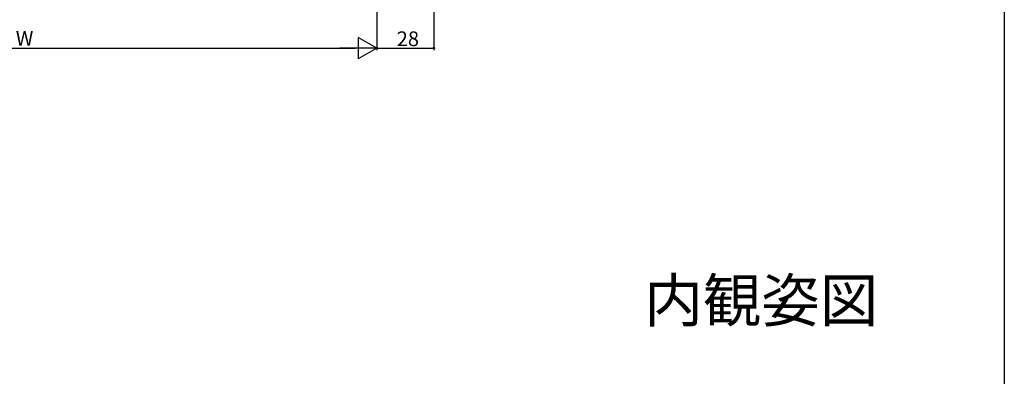
# Model space of a CAD drawing. Extents: x 0 to 1386, y 0 to 2245.
# Drawn here: x 904 to 1386, y 1141 to 1316 of the extents above; entities that cross this region are included whole.
import ezdxf
from ezdxf.enums import TextEntityAlignment as Align

# ---------------------------------------------------------------- set-up
doc = ezdxf.new("R2010")
doc.units = 0
for name, color, linetype in [('USER1', 3, 'CONTINUOUS'), ('YKK_D', 6, 'CONTINUOUS'), ('YKK_ZWAK', 7, 'CONTINUOUS')]:
    doc.layers.add(name, color=color, linetype=linetype)
doc.styles.get("Standard").update_dxf_attribs({"font": 'txt', "bigfont": 'BIGFONT'})

msp = doc.modelspace()

# ---------------------------------------------------------------- linework, layer by layer
at = {"layer": 'YKK_D'}
for p, q in [((1106.5, 1525.72), (1106.5, 1300.61)), ((1078.5, 1460.86), (1078.5, 1300.61)), ((1078.5, 1456.61), (1078.5, 1300.61)), ((739, 1301.61), (1068, 1301.61)), ((1078.5, 1301.61), (1106.5, 1301.61))]:
    msp.add_line(p, q, dxfattribs=at)
at = {"layer": 'YKK_D', "lineweight": -2}
for p, q in [((1078.5, 1301.61), (1069.41, 1306.86)), ((1069.41, 1306.86), (1069.41, 1296.36)), ((1078.5, 1301.61), (1060.32, 1301.61)), ((1078.5, 1301.61), (1069.41, 1296.36))]:
    msp.add_line(p, q, dxfattribs=at)
at = {"layer": 'YKK_D', "linetype": 'ByBlock', "const_width": 1.02}
msp.add_lwpolyline([(1106.38, 1301.61, 1), (1106.63, 1301.61, 1)], format="xyb", close=True, dxfattribs=at)
at = {"layer": 'YKK_ZWAK'}
msp.add_line((1386, 2184), (1386, 0), dxfattribs=at)

# ---------------------------------------------------------------- texts
at = {"layer": 'USER1'}
msp.add_text('内観姿図', height=21, dxfattribs=at).set_placement((1324.22, 1167.53), align=Align.RIGHT)
at = {"layer": 'YKK_D'}
for s, p in [('W', (901.58, 1302.81)), ('28', (1088.28, 1302.61))]:
    msp.add_text(s, height=7.2, dxfattribs=at).set_placement(p)

doc.saveas('drawing.dxf')
